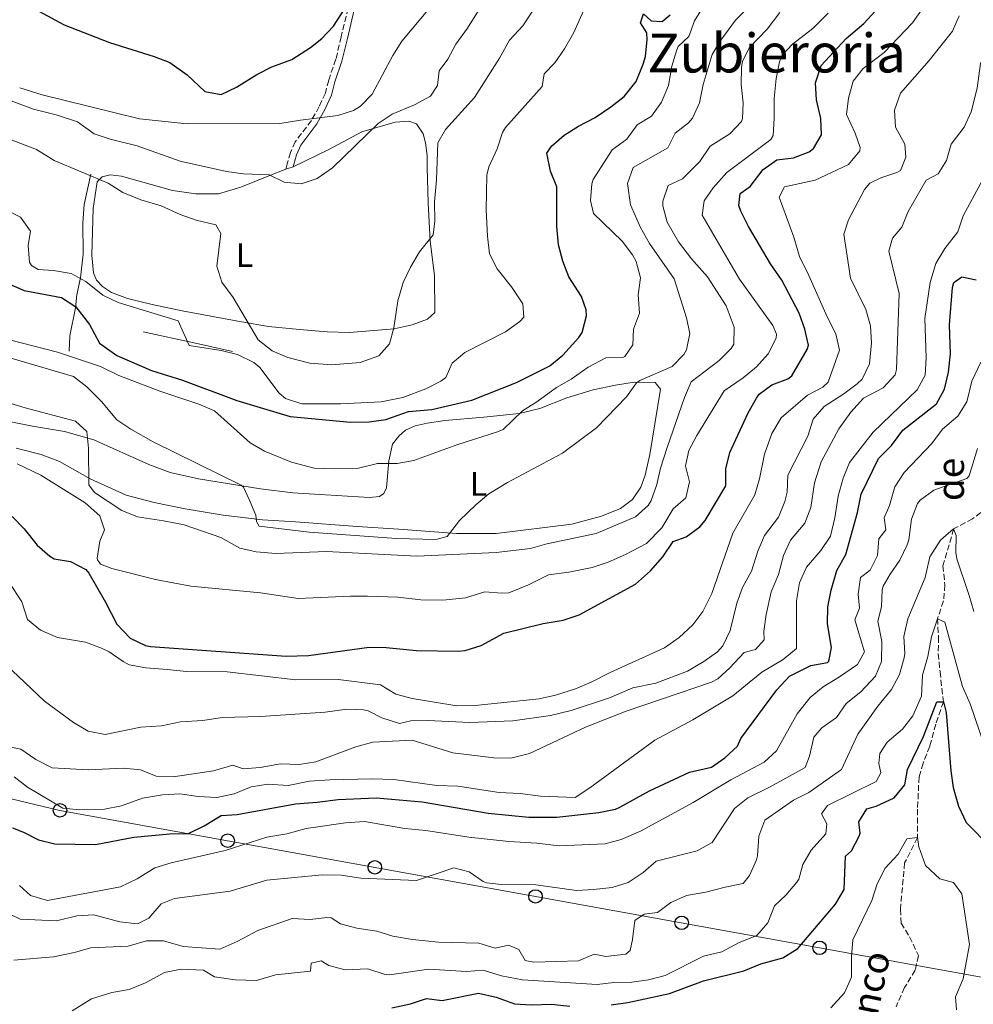
# Model space of a CAD drawing. Units: metres. Extents: x 628172 to 631633, y 4715736 to 4718113.
# Drawn here: x 629360 to 629643, y 4716598 to 4716890 of the extents above; entities that cross this region are included whole.
import ezdxf
from ezdxf.enums import TextEntityAlignment as Align

# ---------------------------------------------------------------- set-up
doc = ezdxf.new("R2010")
doc.units = ezdxf.units.M
doc.header["$MEASUREMENT"] = 0
doc.linetypes.add('DGN Style 3', pattern=[2.435890702152634, 1.739921930109024, -0.6959687720436097])
for name, color, linetype, lineweight in [('Barranco lineal', 142, 'DGN Style 3', 13), ('Camino', 7, 'DGN Style 3', 0), ('Curva de nivel directora', 30, 'Continuous', 30), ('Curva de nivel intermedia', 30, 'Continuous', 0), ('Etiqueta de uso rústico', 92, 'Continuous', 0), ('Línea  de muro-pared o tapia', 1, 'Continuous', 13), ('Línea de cambio de uso (parcela vista)', 92, 'Continuous', 0), ('Línea de pavimento', 1, 'Continuous', 0), ('Línea telefónica', 7, 'Continuous', 0), ('Margen derecho', 7, 'Continuous', 0), ('Poste telefónico', 7, 'Continuous', 0), ('Texto de arroyo-regatas y barrancos', 142, 'Continuous', 0), ('Texto de Área (paraje) menor', 7, 'Continuous', 0)]:
    doc.layers.add(name, color=color, linetype=linetype, lineweight=lineweight)
doc.styles.add('Style-Arial', font='arial.ttf')

# ---------------------------------------------------------------- blocks, each defined once
blk = doc.blocks.new('5PTT')
at = {"layer": 'Línea de pavimento', "color": 7, "linetype": 'Continuous', "lineweight": 30}
blk.add_circle((2.382683753967285e-05, 4.306399822235108e-05), 0.1995000005932858, dxfattribs=at)

msp = doc.modelspace()

# ---------------------------------------------------------------- linework, layer by layer
at = {"layer": 'Barranco lineal', "color": 142, "linetype": 'DGN Style 3', "lineweight": 13}
msp.add_polyline3d([(629645.04, 4716743.82, 512.1999999999971), (629642.6100000005, 4716741.980000001, 511.4600000000065), (629637, 4716738.960000001, 510), (629633.8099999997, 4716728.060000001, 508.4400000000023), (629634.4100000003, 4716722.369999999, 507.6600000000035), (629634, 4716717.619999999, 506.320000000007), (629632.2400000002, 4716712.359999999, 505), (629632.5, 4716706.92, 503.9400000000023), (629632.4299999997, 4716701.99, 503.25), (629632.9800000006, 4716696.630000001, 502.6100000000006), (629633.9600000001, 4716687.77, 500), (629631.7000000002, 4716681.08, 499.0800000000018), (629629.9199999999, 4716674.58, 498.4400000000023), (629627.9699999997, 4716669.550000001, 497.7899999999936), (629626.75, 4716665.52, 497.5599999999977), (629626.2999999998, 4716655.92, 495.820000000007), (629626.3200000003, 4716647.560000001, 495), (629622.4900000002, 4716640.039999999, 494.1699999999983), (629621.2199999997, 4716626.300000001, 493.0200000000041), (629621.4299999997, 4716622.189999999, 492.3300000000018), (629623.9500000002, 4716618.180000001, 492.0099999999948), (629626.54, 4716612.59, 491.9700000000012), (629625.6100000005, 4716608.310000001, 491.8300000000018), (629622.4800000006, 4716603.109999999, 491.5500000000029), (629619.9699999997, 4716597.439999999, 490)], dxfattribs=at)
at = {"layer": 'Camino', "color": 7, "linetype": 'DGN Style 3', "lineweight": 0}
msp.add_polyline3d([(629457.6499999984, 4716893.15, 599.779999999999), (629455.620000001, 4716884.67, 598.9600000000065), (629454.0399999986, 4716878.040000002, 597.8600000000007), (629451.9100000008, 4716871.859999999, 596.9799999999959), (629450.9299999995, 4716868.010000001, 596.3399999999966), (629449.1299999979, 4716864.03, 595.0599999999978), (629446.7899999977, 4716859.91, 594.3099999999978), (629442.010000001, 4716853.560000001, 592.2599999999949), (629440.5699999994, 4716850.42, 591.5599999999978), (629439.539999999, 4716846.689999999, 590.8600000000007), (629439.2199999995, 4716845.529999999, 590.7200000000013)], dxfattribs=at)
at = {"layer": 'Curva de nivel directora', "color": 30, "linetype": 'Continuous', "lineweight": 30, "flags": 128}
for points, elevation in [([(629358.2199999986, 4716742.590000001), (629361.7699999983, 4716739.000000001), (629365.55, 4716734.100000001), (629369.379999999, 4716730.869999999), (629370.6599999998, 4716730.140000001), (629375.480000001, 4716729.310000001), (629379.949999999, 4716726.900000001), (629380.8599999989, 4716725.830000001), (629385.8099999997, 4716717.220000001), (629389.2199999985, 4716710.770000001), (629393.0999999987, 4716706.550000001), (629397.6699999997, 4716704.390000002), (629399.1000000001, 4716704.150000002), (629439.3699999992, 4716701.240000002), (629445.9599999984, 4716701.470000002), (629463.9000000004, 4716703.970000001), (629468.9000000004, 4716703.87), (629477.9299999982, 4716702.9), (629490.2399999995, 4716702.750000001), (629492.3399999985, 4716702.910000001), (629497.0900000005, 4716704.460000004), (629503.8099999994, 4716708.039999999), (629515.4300000002, 4716710.9), (629521.3299999987, 4716711.91), (629526.0599999984, 4716713.52), (629542.7399999995, 4716722.61), (629547.23, 4716726.539999999), (629550.8499999987, 4716730.730000001), (629553.9099999988, 4716735.270000001), (629557.7399999998, 4716736.640000001), (629561.8499999981, 4716739.600000001), (629563.3700000002, 4716741.430000001), (629569.5499999983, 4716751.700000001), (629569.5199999993, 4716756.699999999), (629570.7599999999, 4716761.630000002), (629576.1599999999, 4716773.330000001), (629578.5699999996, 4716777.689999999), (629579.4399999991, 4716778.869999999), (629583.1200000005, 4716781.630000004), (629587.9100000003, 4716783.350000001), (629589.1100000006, 4716784.310000002), (629593.5699999998, 4716792.060000001), (629593.99, 4716793.330000001), (629592.8799999991, 4716798.080000001), (629591.2799999987, 4716802.810000001), (629586.1299999988, 4716812.630000002), (629582.7800000005, 4716817.470000002), (629576.2299999993, 4716828.560000002), (629573.9999999986, 4716833.060000001), (629573.3499999981, 4716834.7), (629573.7999999997, 4716838.28), (629576.6999999987, 4716840.359999999), (629580.5399999986, 4716845.350000001), (629584.6299999991, 4716848.25), (629589.5800000001, 4716848.84), (629594.1699999988, 4716850.640000002), (629595.5199999989, 4716851.640000001), (629597.9100000005, 4716855.65), (629597.6299999988, 4716860.529999999), (629596.4199999997, 4716866.07), (629596.1, 4716871.060000001), (629597.7699999998, 4716876.189999999), (629605.1599999992, 4716884.210000002), (629610.4000000008, 4716888.660000003), (629613.8699999996, 4716892.340000001)], 550.0000000000001), ([(629366.12, 4716892.32), (629373.6199999991, 4716888.199999999), (629387.01, 4716882.990000002), (629400.22, 4716878.890000002), (629404.8699999991, 4716877.060000001), (629409.9699999997, 4716873.42), (629415.2499999994, 4716868.510000002), (629420.1100000008, 4716867.650000001), (629424.6300000004, 4716869.77), (629430.6499999998, 4716873.550000002), (629435.12, 4716875.78), (629441.0099999999, 4716877.970000001), (629446.5099999983, 4716881.520000001), (629449.9199999992, 4716884.16), (629453.3199999989, 4716887.840000002), (629456.8300000003, 4716893.180000002)], 600.0000000000001), ([(629351.8099999982, 4716813.77), (629361.7199999989, 4716809.540000001), (629372.7599999985, 4716807.510000002), (629377.0599999991, 4716804.690000001), (629381.0800000001, 4716799.440000001), (629384.0700000008, 4716793.970000001), (629389.1400000001, 4716790.289999999), (629399.4299999987, 4716785.890000001), (629408.5999999996, 4716783), (629424.74, 4716777.01), (629440.519999998, 4716772.270000001), (629458.3999999994, 4716770.57), (629463.8800000001, 4716770.619999999), (629468.8199999998, 4716771.400000002), (629475.5399999989, 4716773.76), (629482.4700000001, 4716774.280000002), (629494.3500000001, 4716777.119999999), (629507.4999999997, 4716782.340000001), (629517.4199999995, 4716787.230000001), (629521.2599999994, 4716790.41), (629525.9800000001, 4716795.590000001), (629526.9799999993, 4716797.130000001), (629528.3099999992, 4716802.050000001), (629528.1699999984, 4716803.820000002), (629526.8299999996, 4716807.800000002), (629523.079999999, 4716813.57), (629521.2999999997, 4716818.250000001), (629520.01, 4716823.100000001), (629519.44, 4716828.500000002), (629519.5199999983, 4716840.230000002), (629517.6099999994, 4716844.920000002), (629516.4899999995, 4716850.180000001), (629517.8799999999, 4716852.270000001), (629521.6300000005, 4716855.59), (629525.8599999994, 4716858.27), (629530.7999999992, 4716860.830000001), (629535.4699999985, 4716863.930000001), (629539.389999999, 4716867.020000001), (629542.9400000006, 4716871.480000002), (629545.0799999997, 4716876.58), (629545.7300000002, 4716878.880000001), (629546.2399999998, 4716883.910000003), (629546.1199999992, 4716885.83), (629544.2899999986, 4716888.78), (629545.1499999991, 4716891.449999999), (629547.4099999988, 4716889.390000001), (629550.7100000002, 4716889.210000002), (629553.0599999994, 4716891.230000002)], 575.0000000000001), ([(629358.279999999, 4716650.390000002), (629361.5499999991, 4716649.180000001), (629365.9999999994, 4716646.9), (629370.8600000008, 4716645.65), (629382.8199999991, 4716645.449999999), (629394.2299999996, 4716647.640000002), (629404.8400000001, 4716648.680000002), (629410.360000001, 4716648.76), (629415.0300000003, 4716651.000000002), (629420.0300000003, 4716654.12), (629424.7699999989, 4716654.37), (629442.0400000003, 4716657.570000002), (629448.4699999986, 4716657.990000002), (629454.6800000002, 4716658.86), (629465.9999999991, 4716659.360000002), (629479.6200000002, 4716658.120000001), (629499.1699999992, 4716654.760000001), (629511.19, 4716653.580000001), (629519.4800000002, 4716653.59), (629531.9300000002, 4716654.949999999), (629536.8599999987, 4716655.960000002), (629538.1199999994, 4716656.510000002), (629546.9500000007, 4716661.42), (629558.7199999989, 4716666.890000002), (629565.239999999, 4716668.380000004), (629569.28, 4716671.200000001), (629572.9399999991, 4716674.630000002), (629573.9299999992, 4716676.84), (629584.6799999983, 4716691.279999999), (629588.3399999995, 4716695.350000001), (629594.6799999984, 4716698.52), (629599.599999998, 4716699.370000001), (629600.0599999985, 4716699.810000001), (629600.8200000008, 4716703.83), (629599.5899999992, 4716710.870000001), (629599.7700000001, 4716715.869999999), (629600.7200000001, 4716720.830000001), (629602.4099999999, 4716726.680000001), (629605.0999999989, 4716731.420000001), (629608.5399999988, 4716743.86), (629609.6399999985, 4716749.24), (629614.7300000002, 4716759.850000001), (629618.5599999991, 4716763.690000001), (629621.9299999997, 4716768.150000002), (629631.8799999985, 4716775.95), (629634.2799999992, 4716780.340000001), (629635.4999999995, 4716785.420000001), (629636.1099999998, 4716790.800000001), (629635.7999999991, 4716799.359999999), (629636.6299999983, 4716810.41), (629637.0099999983, 4716811.970000001), (629639.4099999989, 4716813.560000001), (629643.7099999995, 4716812.680000002)], 525.0000000000001), ([(629535.5299999989, 4716598.03), (629540.4899999987, 4716598.680000001), (629552.8799999983, 4716601.369999999), (629562.9199999988, 4716605.110000002), (629574.8799999993, 4716608.060000001), (629579.8899999983, 4716610.189999999), (629586.3799999993, 4716611.939999999), (629590.900000001, 4716614.730000001), (629601.9899999998, 4716627.87), (629604.6200000006, 4716632.160000001), (629604.949999999, 4716642.000000001), (629606.7699999985, 4716643.65), (629609.0700000008, 4716648.109999999), (629609.2999999988, 4716648.869999999), (629608.959999999, 4716652.250000001), (629611.2900000003, 4716656.04), (629614.0399999997, 4716656.880000004), (629619.3700000005, 4716659.28), (629622.5800000002, 4716663.120000001), (629623.3699999992, 4716667.720000001), (629628.0799999987, 4716677.460000002), (629631.9799999992, 4716687.710000002), (629633.9599999995, 4716687.770000001), (629634.7399999995, 4716684.620000001), (629636.1399999987, 4716667.28), (629636.8299999996, 4716662.330000003), (629638.4000000008, 4716656.880000004), (629640.73, 4716652.000000001), (629648.0900000003, 4716644.550000001)], 500.0000000000003), ([(629470.5900000001, 4716597.08), (629476.129999999, 4716598.300000001), (629480.9199999989, 4716599.920000001), (629485.49, 4716599.320000002), (629496.3300000004, 4716601.470000003), (629501.5299999996, 4716600.25), (629506.9099999996, 4716598.350000001), (629511.9000000008, 4716597.980000001), (629517.8699999988, 4716598.250000001), (629523.3600000006, 4716597.630000002)], 500.0000000000003)]:
    msp.add_lwpolyline(points, dxfattribs=dict(at, elevation=elevation))
at = {"layer": 'Curva de nivel intermedia', "color": 30, "linetype": 'Continuous', "lineweight": 0, "flags": 128}
for points, elevation in [([(629423.6300000012, 4716807.439999999), (629431.0300000019, 4716794.909999999), (629435.1800000004, 4716791.65), (629439.8000000005, 4716789.719999999), (629446.3200000006, 4716788.039999999), (629452.8300000017, 4716787.550000001), (629461.2800000006, 4716788.250000001), (629466.7700000004, 4716790.169999998), (629469.9199999997, 4716793.720000001), (629471.2200000006, 4716798.550000001), (629472.4000000006, 4716806.470000001), (629473.9699999997, 4716811.970000001), (629476.130000001, 4716816.480000001), (629478.8500000014, 4716821.019999999), (629482.820000001, 4716826.019999999), (629483.3100000005, 4716830.08), (629483.2500000002, 4716835.84), (629483.8899999994, 4716842.319999999), (629484.2100000014, 4716853.319999999), (629486.5300000014, 4716857.210000001), (629495.1000000011, 4716866.689999999), (629502.4800000016, 4716878.330000001), (629505.4800000013, 4716883.699999999), (629509.3800000016, 4716887.899999999), (629523.6900000013, 4716909.71)], 585), ([(629371.6100000018, 4716791.279999999), (629384.3099999998, 4716787.050000001), (629389.7500000005, 4716784.369999998), (629401.9000000008, 4716779.739999999), (629413.440000001, 4716775.890000001), (629418.0600000012, 4716773.9), (629428.6500000014, 4716764.48), (629432.9500000018, 4716761.949999999), (629440.9400000004, 4716758.699999999), (629447.6000000013, 4716756.989999999), (629453.7100000001, 4716756.769999998), (629460.7000000017, 4716756.980000001), (629466.35, 4716758.300000002), (629472.2300000007, 4716758.33), (629477.1600000015, 4716759.210000001), (629490.1500000001, 4716763.999999999), (629501.9299999997, 4716767.720000001), (629503.5400000013, 4716768.359999999), (629509.2699999999, 4716773.939999999), (629513.5300000003, 4716776.569999999), (629519.400000002, 4716780.820000002), (629523.7600000006, 4716783.279999999), (629528.7800000008, 4716786.859999998), (629534.0100000012, 4716789.649999999), (629539.0400000003, 4716789.739999999), (629539.6399999993, 4716790.03), (629541.9700000007, 4716793.480000001), (629542.2000000009, 4716798.13), (629544.0000000002, 4716802.819999999), (629543.5800000001, 4716808.24), (629544.2400000016, 4716813.329999999), (629542.9600000008, 4716818.130000001), (629541.860000001, 4716820.16), (629538.8000000011, 4716824.119999998), (629530.37, 4716832.390000001), (629529.4300000012, 4716836.180000001), (629529.8200000002, 4716841.17), (629530.2800000006, 4716842.390000002), (629535.8799999999, 4716851.260000001), (629540.1900000013, 4716854.390000001), (629543.2600000004, 4716858.619999998), (629547.5300000019, 4716861.220000001), (629550.5200000004, 4716865.310000001), (629552.570000002, 4716870.239999999), (629553.5500000011, 4716876.02), (629554.9900000006, 4716880.81), (629555.440000002, 4716881.849999999), (629558.5300000011, 4716884.730000001), (629560.2800000012, 4716889.42), (629565.8899999993, 4716898.630000001)], 570.0000000000001), ([(629429.7000000019, 4716788.279999999), (629431.4900000001, 4716786.739999999), (629437.2200000011, 4716779.180000001), (629439.15, 4716777.54), (629443.9400000002, 4716776.039999997), (629455.410000001, 4716775.970000001), (629467.4200000007, 4716776.63), (629473.8800000004, 4716777.859999999), (629480.6700000007, 4716780.439999999), (629485.1100000021, 4716782.73), (629486.640000001, 4716783.800000001), (629488.4400000003, 4716788), (629492.2800000003, 4716791.220000002), (629504.3000000011, 4716797.34), (629508.5700000003, 4716800.390000001), (629509.7200000014, 4716801.669999998), (629509.3700000005, 4716805.640000001), (629506.0700000013, 4716810.66), (629501.770000001, 4716815.949999999), (629499.5800000004, 4716820.449999998), (629498.9600000012, 4716825.640000001), (629498.6000000014, 4716833.439999999), (629498.7600000001, 4716843.71), (629499.300000001, 4716846.2), (629501.8200000002, 4716851.52), (629503.3700000013, 4716856.34), (629504.2600000009, 4716857.789999999), (629515.1600000019, 4716869.929999999), (629515.7300000018, 4716873.720000001), (629518.9300000004, 4716876.989999999), (629521.7199999999, 4716881.140000001), (629524.4800000003, 4716886), (629528.9999999999, 4716896.060000001)], 580.0000000000001), ([(629640.0999999995, 4716857.949999998), (629642.2200000007, 4716862.49), (629643.9800000021, 4716869.52), (629644.9400000009, 4716876.819999999), (629647.5700000017, 4716880.67), (629649.9900000002, 4716885.239999999), (629650.2200000006, 4716897.119999999)], 535), ([(629341.190000001, 4716781.160000001), (629361.9900000016, 4716774.819999999), (629376.9400000006, 4716770.91), (629380.290000001, 4716767.79), (629380.8099999997, 4716762.820000002), (629380.9200000013, 4716752.039999999), (629382.5900000011, 4716749.720000001), (629390.66, 4716744.430000001), (629395.2800000003, 4716742.499999999), (629402.9800000003, 4716741.380000001), (629409.0800000002, 4716740.140000001), (629420.0199999991, 4716736.439999999), (629425.6000000003, 4716733.279999998), (629430.4599999997, 4716732.119999998), (629436.250000001, 4716731.649999999), (629451.2600000004, 4716732.220000002), (629478.04, 4716730.84), (629501.5499999997, 4716732), (629511.7100000007, 4716733.189999999), (629516.530000002, 4716734.51), (629531.0899999997, 4716737.609999998), (629542.790000001, 4716742.539999999), (629546.5199999993, 4716745.9), (629547.390000001, 4716747.390000001), (629549.0899999996, 4716752.09), (629550.1700000016, 4716756.989999999), (629552.1100000016, 4716763.069999999), (629557.2999999995, 4716777.849999998), (629559.2599999999, 4716782.499999999), (629567.5600000012, 4716788.789999999), (629571.0800000017, 4716792.34), (629571.8799999995, 4716793.67), (629572.0100000014, 4716798.689999999), (629569.5800000018, 4716804.980000001), (629564.1300000002, 4716813.59), (629559.4100000019, 4716818.98), (629555.5500000016, 4716823.989999999), (629552.1500000019, 4716829.77), (629550.9200000003, 4716834.66), (629550.850000001, 4716836.019999999), (629552.4400000002, 4716840.609999999), (629556.6600000003, 4716842.630000001), (629561.8100000002, 4716847.76), (629564.860000001, 4716852.26), (629570.7199999995, 4716855.939999999), (629574.1300000004, 4716859.640000001), (629574.4900000002, 4716860.529999999), (629574.6800000003, 4716865.179999999), (629574.030000002, 4716870.609999998), (629574.1500000005, 4716875.590000001), (629574.5100000004, 4716877.52), (629576.5500000011, 4716881.489999999), (629581.73, 4716886.939999999), (629585.5700000002, 4716891.930000001)], 560), ([(629360.4000000001, 4716869.600000001), (629367.1000000013, 4716867.529999998), (629395.9300000007, 4716860.409999999), (629410.01, 4716858.909999999), (629437.4400000002, 4716858.989999999), (629443.5399999999, 4716860.050000002), (629454.5900000007, 4716861.350000001), (629459.3000000003, 4716862.91), (629461.2900000019, 4716864.130000001), (629464.8099999999, 4716867.689999999), (629470.8800000007, 4716879.140000001), (629473.5800000008, 4716883.349999999), (629482.3099999991, 4716893.779999998)], 595.0000000000001), ([(629484.150000001, 4716870.26), (629484.6300000015, 4716874.640000001), (629487.230000001, 4716878.060000001), (629489.5600000002, 4716882.48), (629493.0600000004, 4716887.289999999), (629496.3100000003, 4716892.509999999)], 590.0000000000001), ([(629489.8500000007, 4716686.539999999), (629495.2500000009, 4716686.619999999), (629514.240000001, 4716688.630000001), (629519.1100000015, 4716689.750000001), (629525.01, 4716691.600000001), (629529.6600000014, 4716693.529999998), (629535.320000001, 4716696.420000001), (629551.3899999997, 4716703.77), (629555.67, 4716706.82), (629559.7300000014, 4716710.5), (629562.7199999997, 4716714.51), (629565.3500000006, 4716719.84), (629571.5900000012, 4716737.74), (629578.0800000001, 4716749.01), (629579.5199999994, 4716753.8), (629580.9700000001, 4716761.050000001), (629583.2000000008, 4716767.210000001), (629585.9400000012, 4716771.86), (629593.7199999995, 4716778.579999999), (629598.2300000001, 4716780.92), (629599.8500000006, 4716782.42), (629603.2200000013, 4716791.890000001), (629602.1100000005, 4716796.749999999), (629599.4900000008, 4716801.720000001), (629594.1399999999, 4716814.039999999), (629591.3400000012, 4716819.670000001), (629589.6200000002, 4716825.319999998), (629585.3200000019, 4716837.159999998), (629586.9, 4716840.279999999), (629596.0000000016, 4716842.26), (629600.8299999996, 4716844.52), (629605.8400000009, 4716846.92), (629609.2400000007, 4716850.890000001), (629609.2800000008, 4716851.859999999), (629607.8200000012, 4716856.130000001), (629605.2599999999, 4716861.720000001), (629605.8099999997, 4716866.490000002), (629607.2300000011, 4716871.560000001), (629610.1900000006, 4716875.26), (629616.3799999999, 4716880.060000001), (629624.7999999997, 4716888.82), (629627.700000001, 4716892.899999999)], 545), ([(629521.1100000021, 4716761.42), (629531.2700000008, 4716768.859999998), (629540.1199999999, 4716778.109999999), (629543.0700000003, 4716782.249999999), (629544.0400000004, 4716782.939999999), (629553.6600000006, 4716787.039999999), (629557.1299999997, 4716790.56), (629557.8600000006, 4716791.95), (629558.890000001, 4716796.779999998), (629557.9000000008, 4716801.439999999), (629554.1900000004, 4716813.01), (629546.9100000004, 4716823.52), (629544.2500000005, 4716828.199999998), (629541.270000001, 4716834.939999999), (629540.4500000007, 4716841.2), (629542.0700000012, 4716845.949999999), (629552.3399999996, 4716851.810000001), (629554.5599999991, 4716856.130000001), (629558.5199999999, 4716859.220000001), (629559.6900000012, 4716860.55), (629561.7300000018, 4716865.13), (629562.8099999992, 4716870.609999998), (629565.5100000015, 4716879.430000001), (629568.0799999998, 4716883.720000001), (629572.4000000004, 4716889.59), (629577.280000002, 4716894.520000001)], 565.0000000000001), ([(629385.5500000004, 4716738.720000002), (629384.1800000003, 4716735.289999999), (629383.350000001, 4716730.33), (629383.4000000001, 4716729.83), (629384.3400000011, 4716728.5), (629387.740000001, 4716727.21), (629400.5799999998, 4716723.980000001), (629411.1299999999, 4716722.009999999), (629431.6900000012, 4716720.070000002), (629442.9100000019, 4716718.390000001), (629458.3900000005, 4716719.069999999), (629463.3900000006, 4716719.009999999), (629472.4100000019, 4716718.720000001), (629479.2100000011, 4716717.960000001), (629485.7600000004, 4716717.84), (629492.4200000011, 4716718.59), (629498.1900000002, 4716720.350000001), (629503.2100000003, 4716719.890000001), (629505.2199999997, 4716720.04), (629511.0900000016, 4716722.369999998), (629517.0400000017, 4716725.369999998), (629523.060000001, 4716726.109999998), (629529.9000000006, 4716727.539999999), (629534.6399999993, 4716729.13), (629539.7900000013, 4716731.42), (629546.060000001, 4716734.680000001), (629550.5400000003, 4716739.249999999), (629553.900000002, 4716744.899999999), (629557.6500000004, 4716748.17), (629558.7600000014, 4716752.930000001), (629557.6100000002, 4716757.630000001), (629558.6000000003, 4716762.180000001), (629560.9900000021, 4716766.580000001), (629569.0499999998, 4716779.830000001), (629574.6199999999, 4716783.7), (629578.5800000007, 4716786.939999999), (629582.0800000011, 4716790.850000001), (629584.4800000016, 4716795.449999998), (629584.5599999998, 4716796.65), (629583.4400000023, 4716799.21), (629573.5600000004, 4716812.9), (629562.5099999997, 4716831.84), (629563.0700000008, 4716836.100000001), (629565.7400000017, 4716839.960000002), (629569.7899999997, 4716844.51), (629582.860000001, 4716854.269999999), (629583.5400000005, 4716855.469999999), (629583.8900000014, 4716860.46), (629583.8600000001, 4716866.429999999), (629584.4800000016, 4716872.359999998), (629585.4300000014, 4716877.249999999), (629586.2600000007, 4716879.259999998), (629589.2600000004, 4716882.529999998), (629595.2599999995, 4716887.119999999), (629599.8600000017, 4716891.679999999)], 555.0000000000001), ([(629629.7199999995, 4716877.630000001), (629636.6700000007, 4716886.33), (629638.6600000003, 4716890.91)], 540.0000000000001), ([(629354.2500000012, 4716700.640000001), (629367.7699999996, 4716687.929999999), (629376.3600000016, 4716681.579999999), (629380.6500000008, 4716679.04), (629385.7500000016, 4716678.029999999), (629396.2800000015, 4716680.220000001), (629402.3700000001, 4716680.640000001), (629408.0200000008, 4716681.82), (629414.600000001, 4716682.180000001), (629420.3600000012, 4716683.069999999), (629431.7500000016, 4716683.419999998), (629450.8600000001, 4716684.730000001), (629457.2500000006, 4716685.56), (629462.2400000017, 4716685.400000001), (629463.6200000008, 4716685.059999999), (629467.6200000017, 4716683.029999999), (629472.9100000003, 4716681.3), (629476.2800000008, 4716682.09), (629481.280000001, 4716682.220000001), (629493.7199999997, 4716681.640000001), (629506.3999999999, 4716682.16), (629517.6200000006, 4716683.689999999), (629523.6900000013, 4716685.140000001), (629535.0599999995, 4716688.880000001), (629541.9500000007, 4716691.930000001), (629548.7499999999, 4716693.279999998), (629558.1500000011, 4716696.779999998), (629563.0199999993, 4716699.680000001), (629567.0700000017, 4716702.59), (629568.650000002, 4716704.310000001), (629570.7799999999, 4716708.850000001), (629572.7600000004, 4716716.92), (629574.420000001, 4716721.640000001), (629577.120000001, 4716726.439999999), (629579.0000000009, 4716732.36), (629580.940000001, 4716736.96), (629585.140000001, 4716742.389999999), (629586.9800000006, 4716747.05), (629587.6700000011, 4716749.819999999), (629587.8700000001, 4716754.849999998), (629593.8200000002, 4716766.439999999), (629595.4000000004, 4716771.470000001), (629598.7000000017, 4716775.220000001), (629604.5199999999, 4716778.930000001), (629608.4699999995, 4716781.909999999), (629609.8799999999, 4716783.310000001), (629612.1200000017, 4716787.819999999), (629612.6700000016, 4716794.08), (629612.3400000008, 4716799.119999998), (629611.030000001, 4716803.939999999), (629606.4900000015, 4716813.169999998), (629604.4500000007, 4716826.210000001), (629605.8800000012, 4716830.529999999), (629610.5999999996, 4716839.449999999), (629612.2100000011, 4716841.359999998), (629615.4700000001, 4716842.960000001), (629620.1799999997, 4716844.49), (629621.2300000001, 4716845.13), (629622.8700000008, 4716849.039999999), (629622.5700000012, 4716852.850000001), (629619.7800000017, 4716857.960000002), (629619.4900000012, 4716862.98), (629621.2700000004, 4716867.949999998), (629629.7199999995, 4716877.630000001)], 540.0000000000001), ([(629357.9000000012, 4716865.689999999), (629364.5300000008, 4716863.259999999), (629371.1900000017, 4716861.550000001), (629377.5400000019, 4716859.48), (629382.4800000016, 4716855.95), (629387.2400000002, 4716854.4), (629395.1700000007, 4716852.4), (629407.9100000013, 4716847.82), (629421.7000000001, 4716844.84), (629426.6399999999, 4716844.060000001), (629434.2700000008, 4716843.830000001), (629438.75, 4716841.609999998), (629443.7600000012, 4716841.17), (629448.4999999999, 4716842.76), (629453.0100000005, 4716845.909999999), (629466.5199999998, 4716859.039999999), (629470.7199999997, 4716861.739999999), (629477.3000000002, 4716864.54), (629482.0200000008, 4716867.09), (629484.150000001, 4716870.26)], 590.0000000000001), ([(629355.8400000003, 4716674.67), (629360.74, 4716673.749999999), (629365.2000000014, 4716670.680000001), (629369.9900000013, 4716668.179999999), (629380.7000000001, 4716667.56), (629391.1699999997, 4716668.05), (629396.2200000011, 4716667.609999999), (629400.8400000012, 4716665.689999999), (629405.8800000016, 4716665.550000001), (629417.850000001, 4716667.260000001), (629423.5199999994, 4716668.999999999), (629426.6300000009, 4716667.869999998), (629431.6100000008, 4716668.329999999), (629437.600000001, 4716669.390000001), (629443.2000000002, 4716669.140000001), (629448.130000001, 4716669.949999999), (629459.9300000005, 4716674.390000001), (629464.9500000008, 4716675.779999998), (629476.6699999998, 4716676.359999999), (629488.6799999995, 4716672.67), (629500.8400000011, 4716671.119999998), (629505.8400000011, 4716671.09), (629511.3399999997, 4716672.439999999), (629527.9600000004, 4716680.2), (629540.0199999993, 4716684.970000001), (629550.7800000017, 4716688.67), (629565.2600000012, 4716693.56), (629567.1900000002, 4716694.51), (629570.7500000009, 4716697.789999999), (629574.9599999997, 4716702.390000001), (629578.3600000016, 4716703.24), (629580.9299999998, 4716706.140000002), (629580.8000000002, 4716708.679999998), (629581.4300000005, 4716713.640000001), (629582.9400000015, 4716720.310000001), (629585.1200000008, 4716725.470000001), (629586.6100000016, 4716731.090000001), (629588.6400000012, 4716735.659999999), (629592.9500000007, 4716740.61), (629594.7200000009, 4716745.3), (629595.7600000004, 4716752.57), (629597.7200000006, 4716758.8), (629603.0300000013, 4716768.619999999), (629606.5899999997, 4716773.519999999), (629610.2900000013, 4716777.679999998), (629616.1500000019, 4716780.759999998), (629619.640000001, 4716784.59), (629620.0700000002, 4716786.179999999), (629620.8300000001, 4716808.710000002), (629617.8300000004, 4716821.199999999), (629618.9200000013, 4716825.029999998), (629621.6400000014, 4716828.33), (629623.5599999992, 4716832.960000001), (629628.8800000012, 4716842.26), (629632.4400000018, 4716844.119999999), (629634.9200000007, 4716848.06), (629636.2599999995, 4716852.890000001), (629640.0999999995, 4716857.949999998)], 535), ([(629353.9100000014, 4716855.699999999), (629365.4200000004, 4716851.300000001), (629370.6399999995, 4716848.050000001), (629386.600000001, 4716841.300000001), (629390.9300000005, 4716838.560000001), (629396.2500000002, 4716836.390000001), (629402.2699999996, 4716834.67), (629407.9200000003, 4716832.029999999), (629412.640000001, 4716830.369999998), (629418.4900000002, 4716828.989999999), (629420.0100000004, 4716826.4), (629418.7800000008, 4716816.73), (629420.3000000007, 4716811.98), (629423.6300000012, 4716807.439999999)], 585), ([(629358.7800000019, 4716665.529999998), (629362.7200000002, 4716662.49), (629373.1800000009, 4716656.279999998), (629378.1600000008, 4716655.760000001), (629385.5500000004, 4716655.99), (629390.5300000004, 4716656.939999999), (629396.7900000013, 4716659.199999998), (629402.6600000008, 4716660.249999999), (629407.8399999996, 4716660.539999999), (629413.3000000002, 4716659.699999998), (629418.8200000012, 4716659.449999998), (629423.8800000015, 4716660.480000001), (629428.9199999997, 4716662.58), (629433.8600000016, 4716663.369999999), (629439.91, 4716663), (629446.2600000001, 4716664.27), (629452.2800000019, 4716664.649999999), (629464.6700000013, 4716664.940000001), (629471.2200000006, 4716664.779999999), (629483.9000000006, 4716663.009999999), (629490.1200000012, 4716662.740000002), (629502.39, 4716660.859999998), (629508.5800000015, 4716660.619999999), (629514.6900000002, 4716659.819999999), (629524.8800000004, 4716659.439999999), (629529.2900000005, 4716662.24), (629548.5100000007, 4716676.349999999), (629559.7800000005, 4716682.390000001), (629571.6100000015, 4716689.509999999), (629580.1699999999, 4716696.53), (629586.510000001, 4716700.289999999), (629590.4500000017, 4716703.56), (629590.4600000007, 4716717.659999999), (629591.3900000005, 4716722.999999999), (629593.4000000021, 4716727.579999999), (629597.7000000004, 4716732.599999999), (629600.480000001, 4716736.759999999), (629601.8300000011, 4716742.250000001), (629602.8200000012, 4716748.609999999), (629604.320000001, 4716753.99), (629606.1800000007, 4716758.640000002), (629613.17, 4716767.609999998), (629626.1699999999, 4716780.099999999), (629628.6100000007, 4716784.470000001), (629628.85, 4716789.63), (629628.4299999997, 4716801.3), (629630.03, 4716811.939999999), (629631.6799999997, 4716817.55), (629634.3799999997, 4716821.970000001), (629638.2199999997, 4716826.96), (629639.8200000002, 4716831.699999998), (629648.4300000002, 4716847.579999999)], 530.0000000000001), ([(629354.9500000008, 4716834.159999999), (629360.6000000013, 4716831.24), (629363.6100000021, 4716827.08), (629362.8900000001, 4716822.859999998), (629363.3200000015, 4716817.930000001), (629363.8700000015, 4716816.930000001), (629365.8700000019, 4716815.810000001), (629370.4400000006, 4716815.449999998), (629375.6200000017, 4716814.59), (629380.0099999994, 4716812.189999999), (629385.0600000009, 4716808.199999999), (629389.5400000003, 4716805.96), (629407.3099999999, 4716800.54), (629410.6100000013, 4716793.239999999), (629420.0500000004, 4716791.74), (629424.9000000008, 4716790.57), (629429.7000000019, 4716788.279999999)], 580.0000000000001), ([(629350.0300000012, 4716796.859999998), (629371.6100000018, 4716791.279999999)], 570.0000000000001), ([(629355.8200000003, 4716790.130000001), (629376.3600000016, 4716784.119999998), (629380.2799999998, 4716781.009999999), (629384.6200000006, 4716776.699999999), (629389.1300000012, 4716771.240000002), (629393.2999999998, 4716768.470000001), (629399.9699999995, 4716764.759999999), (629425.9500000014, 4716751.890000001), (629426.6799999999, 4716751.279999998), (629428.3300000017, 4716747.699999998), (629430.3200000012, 4716743.050000001), (629430.5500000013, 4716741.189999999), (629431.3300000014, 4716739.81), (629446.0900000003, 4716737.999999999), (629472.0400000007, 4716736.109999998), (629483.6400000014, 4716735.82), (629487.0000000009, 4716736.689999999), (629490.6100000006, 4716741.399999999), (629495.49, 4716746.130000001), (629499.3600000015, 4716749.300000001), (629504.8900000012, 4716752.689999999), (629521.1100000021, 4716761.42)], 565.0000000000001), ([(629360.3300000009, 4716633.319999999), (629363.6500000001, 4716630.349999999), (629368.6700000004, 4716628.92), (629390.2700000011, 4716632.999999999), (629395.1700000007, 4716635.330000001), (629400.4500000002, 4716638.609999999), (629405.2300000011, 4716640.09), (629421.280000002, 4716643.67), (629433.570000001, 4716647.699999998), (629439.480000001, 4716648.67), (629445.2300000021, 4716650.189999998), (629456.8600000016, 4716651.9), (629462.480000001, 4716652.279999998), (629474.4700000006, 4716650.250000001), (629480.7300000011, 4716649.640000001), (629493.4100000013, 4716647.62), (629505.2800000003, 4716646.399999999), (629513.5900000005, 4716645.930000001), (629520.2200000001, 4716645.069999999), (629533.7499999997, 4716645.669999998), (629538.5799999998, 4716646.949999999), (629544.2700000006, 4716649.49), (629559.8900000001, 4716657.91), (629571.0200000014, 4716664.640000001), (629580.8400000005, 4716669.9), (629584.5599999998, 4716673.269999999), (629590.6700000007, 4716684.199999998), (629594.4999999997, 4716689), (629598.3399999996, 4716692.199999998), (629603.2300000002, 4716695.119999999), (629608.4800000007, 4716698.77), (629610.5500000005, 4716702.55), (629607.7300000018, 4716712), (629609.0799999997, 4716715.439999999), (629608.6900000008, 4716719.590000001), (629609.4200000018, 4716724.529999998), (629612.2600000004, 4716726.699999998), (629614.4000000017, 4716731.109999998), (629614.88, 4716736.039999999), (629616.9000000006, 4716738.720000002), (629616.4500000014, 4716742.21), (629618.0100000014, 4716745.84), (629619.5500000014, 4716751.449999998), (629622.3099999997, 4716755.619999999), (629630.5399999997, 4716764.24), (629633.7200000003, 4716768.539999999), (629638.26, 4716772.359999998), (629640.900000002, 4716776.609999999), (629642.4300000009, 4716782.699999998), (629645.0900000007, 4716788.310000001)], 520), ([(629371.3300000002, 4716622.930000001), (629377.3400000005, 4716624.409999999), (629382.3499999996, 4716624.630000001), (629390.0499999998, 4716622.579999999), (629395.2500000012, 4716622.029999999), (629398.6100000006, 4716623.689999999), (629402.2600000006, 4716627.900000001), (629406.2100000002, 4716629.470000001), (629422.7500000005, 4716631.679999999), (629433.6400000004, 4716634.939999999), (629449.9400000015, 4716636.509999999), (629455.6500000001, 4716636.41), (629461.4000000014, 4716635.500000001), (629477.9600000017, 4716634.789999997), (629488.97, 4716638.55), (629493.5099999997, 4716637.359999998), (629497.6600000004, 4716634.499999999), (629498.6399999994, 4716634.130000001), (629503.0899999996, 4716633.640000001), (629513.3100000012, 4716633.539999999), (629525.3299999997, 4716631.909999998), (629530.3299999998, 4716632.13), (629535.8399999995, 4716632.800000001), (629540.6299999995, 4716634.24), (629545.0799999997, 4716637.230000001), (629548.8900000007, 4716640.560000001), (629561.0600000012, 4716643.65), (629565.4900000015, 4716646.050000001), (629572.0899999996, 4716656.199999998), (629576.0300000003, 4716659.29), (629582.6599999999, 4716662.570000002), (629592.990000001, 4716668.279999999), (629594.3000000007, 4716671.640000002), (629595.5800000015, 4716677.249999999), (629597.9300000007, 4716680.039999999), (629602.3000000004, 4716683.119999999), (629605.1600000014, 4716687.23), (629609.4700000009, 4716690.73), (629613.8499999996, 4716695.390000001), (629615.5900000008, 4716699.720000001), (629615.6900000013, 4716705.609999999), (629614.5300000013, 4716711.589999998), (629615.610000001, 4716715.9), (629615.8500000001, 4716720.92), (629616.1500000019, 4716721.98), (629618.1900000003, 4716725.539999999), (629621.0400000003, 4716729.74), (629623.2199999995, 4716734.239999999), (629623.7400000002, 4716735.739999999), (629624.5000000002, 4716741.819999999), (629626.3399999997, 4716746.439999999), (629627.0999999997, 4716747.480000001), (629631.1699999999, 4716750.390000002), (629640.9199999998, 4716753.869999999), (629641.5600000013, 4716754.679999998), (629644.0500000013, 4716762.81)], 515.0000000000001), ([(629359.6900000017, 4716758.21), (629366.650000002, 4716754.910000001), (629379.7800000014, 4716746.720000001), (629384.130000001, 4716742.789999999), (629385.5500000004, 4716738.720000002)], 555.0000000000001), ([(629578.9400000006, 4716642.159999999), (629579.3400000005, 4716647.98), (629581.1199999999, 4716652.73), (629589.5900000011, 4716658.609999998), (629594.1200000019, 4716660.92), (629603.8000000002, 4716667.679999998), (629608.6100000005, 4716678.159999999), (629614.5600000003, 4716686.449999999), (629618.6100000006, 4716691.4), (629620.9700000009, 4716695.800000002), (629622.3099999997, 4716700.73), (629622.4999999999, 4716702.09), (629622.2000000002, 4716707.08), (629623.3800000004, 4716712.279999999), (629628.5999999995, 4716724.539999999), (629629.9500000018, 4716730.699999999), (629633.1500000004, 4716735.599999999), (629637.0000000016, 4716738.960000001), (629637.7300000002, 4716736.989999999), (629637.6000000006, 4716731.939999999), (629637.9000000001, 4716730.119999998), (629641.6300000006, 4716719.279999999), (629642.9299999992, 4716714.449999999)], 510), ([(629357.2300000007, 4716723.249999999), (629361.0799999996, 4716717.330000001), (629362.7200000002, 4716712.16), (629366.6000000006, 4716709), (629371.640000001, 4716706.83), (629379.9100000011, 4716705.429999998), (629384.5900000016, 4716703.66), (629386.9100000017, 4716702.569999999), (629390.9999999999, 4716699.639999999), (629392.8500000006, 4716698.74), (629397.7700000001, 4716697.819999999), (629404.0700000012, 4716697.350000001), (629409.8500000013, 4716696.74), (629421.8499999997, 4716696.579999999), (629442.1400000007, 4716694.230000001), (629454.7600000006, 4716694.38), (629467.2100000005, 4716692.759999999), (629471.8100000005, 4716690.06), (629476.6400000007, 4716688.74), (629489.8500000007, 4716686.539999999)], 545), ([(629375.9700000006, 4716596.26), (629381.7000000015, 4716599.769999999), (629387.7000000007, 4716601.689999999), (629392.8000000013, 4716602.539999999), (629397.7000000009, 4716604.519999999), (629403.3200000002, 4716607.619999999), (629408.2199999996, 4716608.619999998), (629414.8200000002, 4716608.23), (629418.1200000015, 4716606.26), (629424.2000000011, 4716605.46), (629430.4999999999, 4716605.189999999), (629436.1700000007, 4716606.929999998), (629446.4900000005, 4716608.029999998), (629446.7499999997, 4716610.349999998), (629449.6799999999, 4716611.019999999), (629451.9500000009, 4716609.689999999), (629456.77, 4716608.369999997), (629463.5500000016, 4716608.689999999), (629468.3400000016, 4716607.08), (629469.9700000009, 4716606.869999998), (629481.5700000017, 4716608.539999997), (629492.7200000007, 4716607.859999998), (629497.7099999995, 4716608.320000002), (629503.1000000008, 4716606.630000001), (629509.2699999999, 4716605.46), (629531.4299999995, 4716604.009999999), (629536.4000000006, 4716604.640000001), (629541.7200000002, 4716604.680000001), (629546.6700000013, 4716605.399999999), (629551.5999999997, 4716606.689999999), (629562.8700000017, 4716612.449999999), (629568.3600000015, 4716613.75), (629573.4400000019, 4716616.430000001), (629578.67, 4716618.5), (629581.9400000002, 4716622.269999999), (629583.9500000018, 4716627.279999999), (629587.28, 4716630.500000001), (629590.5299999999, 4716634.300000001), (629591.1500000014, 4716635.230000001), (629592.3000000002, 4716639.550000001), (629594.8400000016, 4716643.849999999), (629599.1100000008, 4716648.699999999), (629599.4000000014, 4716651.609999999), (629597.8500000001, 4716654.600000001), (629599.6600000006, 4716657.019999999), (629614.0400000019, 4716664.180000001), (629615.4000000008, 4716666.730000001), (629614.8100000008, 4716669.449999998), (629615.1700000007, 4716672.430000001), (629617.2900000017, 4716675.81), (629621.8700000016, 4716679.63), (629624.8800000001, 4716683.600000001), (629627.4800000021, 4716689.470000002), (629627.7800000014, 4716695.600000001), (629629.390000001, 4716701.179999999), (629630.4800000016, 4716707.009999999), (629632.2400000007, 4716712.359999999), (629634.3500000007, 4716711.329999999), (629639.600000001, 4716692.279999998), (629641.8400000008, 4716687.16), (629647.6000000008, 4716670.4)], 505), ([(629604.700000001, 4716601.600000001), (629606.7100000004, 4716606.199999999), (629606.7500000007, 4716612.289999999), (629607.1700000009, 4716617.279999999), (629612.77, 4716628.86), (629614.3800000015, 4716633.810000001), (629616.7100000007, 4716638.509999999), (629620.5400000017, 4716642.62), (629623.13, 4716647.210000001), (629626.3200000019, 4716647.56), (629626.6600000015, 4716644.77), (629628.650000001, 4716639.279999998), (629632.9, 4716635.330000001), (629636.9200000011, 4716634.249999999), (629639.4400000002, 4716630.9), (629641.6799999998, 4716615.889999999), (629639.8400000003, 4716605.679999999), (629637.5300000013, 4716600.350000001), (629637.8100000008, 4716596.529999998)], 495), ([(629358.6900000002, 4716611.210000001), (629370.4100000015, 4716612.269999998), (629376.6000000008, 4716613.459999999), (629381.4000000019, 4716614.899999999), (629392.4999999995, 4716615.42), (629397.9600000002, 4716616.939999999), (629402.9700000014, 4716617), (629408.8299999998, 4716615.289999999), (629419.6600000015, 4716614.460000001), (629425.0300000004, 4716616.859999999), (629430.9, 4716620.069999999), (629441.0700000002, 4716623.59), (629446.4099999999, 4716623.31), (629451.4000000011, 4716623.830000001), (629452.6600000019, 4716623.769999998), (629455.4400000002, 4716622.039999999), (629460.2500000002, 4716620.689999998), (629466.1800000002, 4716619.850000001), (629470.9600000011, 4716618.390000001), (629476.7300000002, 4716617.4), (629484.3900000001, 4716616.58), (629496.390000001, 4716616.31), (629501.1900000019, 4716614.77), (629505.1799999997, 4716615.67), (629508.2599999997, 4716614.359999998), (629510.0700000002, 4716611.180000001), (629512.6500000019, 4716610.63), (629525.8500000006, 4716611.01), (629530.530000001, 4716612.99), (629533.990000001, 4716612.3), (629539.9099999998, 4716613.02), (629541.1799999994, 4716614.099999999), (629541.9000000014, 4716617.349999999), (629542.5600000008, 4716622.949999998), (629545.3200000012, 4716624.83), (629549.2500000006, 4716625.359999999), (629553.2500000016, 4716628.33), (629557.8400000005, 4716630.34), (629563.6500000019, 4716631.33), (629569.2900000013, 4716632.899999999), (629574.6900000015, 4716633.9), (629576.5600000002, 4716636.320000002), (629578.5800000007, 4716640.91), (629578.9400000006, 4716642.159999999)], 510), ([(629356.7300000022, 4716625.25), (629360.5800000012, 4716623.390000001), (629371.3300000002, 4716622.930000001)], 515.0000000000001), ([(629600.6100000006, 4716597.16), (629604.700000001, 4716601.600000001)], 495)]:
    msp.add_lwpolyline(points, dxfattribs=dict(at, elevation=elevation))
at = {"layer": 'Línea  de muro-pared o tapia', "color": 1, "linetype": 'Continuous', "lineweight": 13, "extrusion": (-0.2364769230125556, -0.9598001391838702, 0.1512030347087565), "elevation": -4675933.234777528, "flags": 128}
msp.add_lwpolyline([(-517265.5678550022, 715822.6431769567), (-517249.7259364515, 715826.1838854469), (-517238.4983496888, 715827.246097994)], dxfattribs=at)
at = {"layer": 'Línea  de muro-pared o tapia', "color": 1, "linetype": 'Continuous', "lineweight": 13}
msp.add_polyline3d([(629381.4699999997, 4716843.980000001, 585.2100000000064), (629379.54, 4716834.99, 583.5800000000017), (629379.1100000005, 4716829.57, 582.6999999999971), (629379.1600000003, 4716820.350000001, 581.5399999999936), (629378.4299999997, 4716813.289999999, 580.6600000000036), (629377.3600000005, 4716808.230000001, 578.0399999999936), (629376.9800000006, 4716804.380000001, 575.820000000007), (629375.2599999999, 4716796.180000001, 574.779999999999), (629375.0800000001, 4716791.550000001, 574.3099999999977)], dxfattribs=at)
at = {"layer": 'Línea de cambio de uso (parcela vista)', "color": 92, "linetype": 'Continuous', "lineweight": 0, "extrusion": (-0.05985199142383017, -0.01854568748427068, 0.9980349676230476), "elevation": -124560.7746921472, "flags": 128}
msp.add_lwpolyline([(-4319210.07826673, 1993422.872275851), (-4319210.07826673, 1993425.106576636)], dxfattribs=at)
at = {"layer": 'Línea de cambio de uso (parcela vista)', "color": 92, "linetype": 'Continuous', "lineweight": 0}
for points in [[(629441.3499999996, 4716846.189999999, 590.8600000000006), (629451.9299999997, 4716851.34, 591.1600000000036), (629461.6900000004, 4716856.51, 590.3399999999965), (629471.5999999996, 4716859.41, 588.7100000000064), (629475.6699999999, 4716859.66, 588.179999999993), (629477.8799999999, 4716858.880000001, 587.5399999999936), (629479.9100000003, 4716855.930000001, 586.9600000000064), (629480.6299999999, 4716853.33, 586.6100000000006), (629481.0300000003, 4716849.57, 585.9100000000036), (629481.0899999999, 4716846.029999999, 585.5599999999977), (629481.3499999996, 4716835.51, 585.5599999999977), (629481.9600000001, 4716824.25, 585.029999999999), (629483.2999999998, 4716813.869999999, 584.570000000007), (629483.3799999999, 4716803.08, 584.279999999999), (629481.1799999997, 4716801.07, 584.1600000000036), (629476.6200000001, 4716799.350000001, 584.3399999999965), (629471.3399999999, 4716798.25, 585.1499999999943), (629458.1100000005, 4716797.15, 586.3800000000047), (629451.4299999997, 4716797.300000001, 586.4900000000052), (629443.25, 4716797.970000001, 586.1999999999971), (629434.1200000001, 4716798.9, 585.6199999999953), (629426.0800000001, 4716800.25, 584.679999999993), (629408.5599999997, 4716803.560000001, 581.7100000000064), (629399.6799999997, 4716805.449999999, 580.7200000000012), (629392.2999999998, 4716807.230000001, 580.3099999999977), (629387.5700000003, 4716808.970000001, 580.1399999999994), (629384.9600000001, 4716810.789999999, 580.0800000000017), (629383.1699999999, 4716812.66, 580.0200000000041), (629382.2800000003, 4716814.77, 580.0800000000017), (629381.7400000002, 4716819.99, 581.070000000007), (629382.1299999999, 4716833.800000001, 583.1100000000006), (629383.3300000001, 4716841.77, 584.6300000000047), (629384.8399999999, 4716843.180000001, 585.029999999999), (629387.1799999997, 4716843.850000001, 585.2700000000041), (629390.5800000001, 4716843.460000001, 585.3800000000047), (629405.6200000001, 4716839.140000001, 586.3800000000047), (629412.54, 4716838.220000001, 586.8999999999943), (629419.2599999999, 4716838.15, 587.4799999999959), (629425.9400000004, 4716840.17, 588.6499999999943), (629434.2000000002, 4716843.52, 589.929999999993), (629439.2199999997, 4716845.529999999, 590.7200000000012)], [(629463.9699999997, 4716748.300000001, 567.4900000000052), (629466.9900000002, 4716748.58, 567.6100000000006), (629468.2400000002, 4716749.460000001, 567.7200000000012), (629469.0300000003, 4716751.119999999, 568.1300000000047), (629469.75, 4716759.15, 570.3999999999943), (629470.8200000003, 4716764.060000001, 571.570000000007), (629472.6799999997, 4716766.439999999, 572.1499999999943), (629474.6299999999, 4716768.15, 572.5), (629477.5099999999, 4716769.470000001, 572.8500000000058), (629481.1200000001, 4716770.25, 572.7899999999936), (629486.29, 4716771.01, 572.5), (629497.8399999999, 4716772.029999999, 571.279999999999), (629508.3499999996, 4716773.109999999, 570), (629514.4400000004, 4716774.600000001, 569.4700000000012), (629522.4800000006, 4716777.76, 568.5399999999936), (629530.2699999996, 4716780.100000001, 567.0200000000041), (629536.8499999996, 4716781.560000001, 566.0899999999965), (629542.4299999997, 4716782.41, 565.1600000000036), (629548.6299999999, 4716782.33, 564.6300000000047), (629550.2000000002, 4716780.300000001, 564.3999999999943), (629546.9900000002, 4716760.960000001, 562.7100000000064), (629545.6399999997, 4716754.890000001, 561.7200000000012), (629544.3300000001, 4716751.279999999, 561.5399999999936), (629541.8899999997, 4716747.619999999, 561.5399999999936), (629538.3499999996, 4716744.99, 561.6600000000036), (629532.7199999997, 4716742.76, 561.9499999999971), (629523.9600000001, 4716740.369999999, 562.529999999999), (629501.4699999997, 4716737.619999999, 564.0500000000029), (629489.75, 4716737.600000001, 565.1600000000036), (629472.6799999997, 4716738.9, 566.5), (629460.3499999996, 4716739.66, 566.7899999999936), (629442.0800000001, 4716741.050000001, 566.3800000000047), (629432.3300000001, 4716741.66, 565.6199999999953), (629420.7100000001, 4716743.029999999, 564.3399999999965), (629409.4000000004, 4716744.880000001, 563.1199999999953), (629400.2699999996, 4716746.77, 562.1300000000047), (629391.9800000006, 4716748.939999999, 561.1300000000047), (629381.2599999999, 4716753.75, 559.9700000000012), (629372.2199999997, 4716758.960000001, 559.2700000000041), (629366.8099999997, 4716761, 558.5099999999948), (629359.3499999996, 4716762.84, 557.4600000000064)], [(629356.8200000003, 4716770.82, 557.2299999999959), (629364.2400000002, 4716769.380000001, 558.279999999999), (629373.6299999999, 4716767.83, 559.2100000000064), (629382.3700000001, 4716765.369999999, 560.3800000000047), (629398.6500000004, 4716758.01, 562.2400000000052), (629405, 4716755.619999999, 563.0599999999977), (629413.3899999997, 4716753.789999999, 563.9900000000052), (629431.6900000004, 4716750.83, 565.9700000000012), (629441.2599999999, 4716749.66, 566.7299999999959), (629451.0099999999, 4716749.01, 567.3099999999977), (629463.9699999997, 4716748.300000001, 567.4900000000052)]]:
    msp.add_polyline3d(points, dxfattribs=at)
at = {"layer": 'Línea telefónica', "color": 7, "linetype": 'Continuous', "lineweight": 0}
msp.add_polyline3d([(628721.7499999991, 4716754.579999999, 526.3300000000017), (628754.2800000021, 4716760.25, 523.3399999999965), (628790.480000001, 4716755.660000001, 518.4900000000052), (628930.989999999, 4716732.09, 507.5899999999965), (629186.1000000013, 4716700.170000001, 532.4700000000012), (629372.3399999988, 4716655.599999999, 529.570000000007), (629597.2899999997, 4716614.9, 498.0099999999948), (630080.2299999995, 4716527.300000002, 511.7400000000052), (630224.3000000004, 4716509.599999999, 502.4700000000012), (630544.9600000017, 4716478.619999999, 527.9400000000023), (630884.9300000004, 4716344.740000002, 516.3800000000047), (631155.0300000019, 4716310.410000001, 485.5200000000041), (631221.7800000012, 4716317.9, 491.5599999999977), (631298.0000000009, 4716287.33, 505.4900000000052)], dxfattribs=at)
at = {"layer": 'Margen derecho', "color": 7, "linetype": 'Continuous', "lineweight": 0}
msp.add_polyline3d([(629461.0100000001, 4716946.15, 611.2599999999948), (629462.9499999981, 4716946.340000001, 610.9700000000013), (629464.9699999986, 4716945.890000002, 610.4499999999972), (629466.7899999982, 4716944.310000001, 609.7500000000001), (629468.1900000018, 4716941.170000001, 608.8200000000071), (629469.2399999979, 4716936.52, 607.6499999999943), (629469.8599999992, 4716931.270000001, 606.4799999999959), (629470.3299999987, 4716921.32, 604.7899999999937), (629470.0899999995, 4716918.07, 604.4400000000024), (629469.03, 4716914.880000004, 603.6900000000024), (629464.8900000004, 4716910.66, 602.8099999999979), (629463.8099999985, 4716907.990000002, 602.3399999999966), (629462.3999999982, 4716903.380000004, 602), (629461.219999998, 4716898.470000002, 601.2400000000054), (629459.4600000011, 4716892.66, 599.779999999999), (629457.4400000006, 4716884.230000001, 598.9600000000065), (629455.8400000001, 4716877.52, 597.8600000000007), (629453.7100000001, 4716871.320000002, 596.9799999999959), (629452.6999999997, 4716867.390000002, 596.3399999999966), (629450.7999999998, 4716863.180000001, 595.0599999999978), (629448.3599999989, 4716858.880000004, 594.3099999999978), (629443.6299999994, 4716852.600000001, 592.2599999999949), (629442.3399999996, 4716849.78, 591.5599999999978), (629441.3500000017, 4716846.190000001, 590.8600000000007)], dxfattribs=at)

# ---------------------------------------------------------------- block references
at = {"layer": 'Poste telefónico', "color": 7, "linetype": 'Continuous', "lineweight": 0, "xscale": 10, "yscale": 10, "zscale": 10}
for p in [(629372.3399999988, 4716655.599999999, 529.570000000007), (629422.0100000012, 4716646.609999998, 521.3800000000047), (629465.5799999994, 4716638.73, 516.1100000000006), (629513.1499999985, 4716630.12, 514.1300000000047), (629556.4400000017, 4716622.29, 508.1699999999983), (629597.2899999997, 4716614.9, 498.0099999999948)]:
    msp.add_blockref('5PTT', p, dxfattribs=at)

# ---------------------------------------------------------------- texts
at = {"layer": 'Etiqueta de uso rústico', "color": 92, "linetype": 'Continuous', "lineweight": 0, "style": 'Style-Arial'}
for p in [(629427.021420379, 4716820.02001, 586.3500000000058), (629496.2614203803, 4716752.280010001, 566.4600000000064)]:
    msp.add_text('L', height=7.000000000000002, dxfattribs=at).set_placement(p, align=Align.MIDDLE_CENTER)
at = {"layer": 'Texto de arroyo-regatas y barrancos', "color": 142, "linetype": 'Continuous', "lineweight": 0, "style": 'Style-Arial'}
for s, rotation, p in [('de', 89.99999999999999, (629640.0500000009, 4716747.199999998, 513.1999999999971)), ('Barranco', 78.10117999999999, (629608.6599999999, 4716567.170000001, 488.820000000007))]:
    msp.add_text(s, height=8, rotation=rotation, dxfattribs=at).set_placement(p)
at = {"layer": 'Texto de Área (paraje) menor', "color": 7, "linetype": 'Continuous', "lineweight": 0, "style": 'Style-Arial'}
msp.add_text('Zubieroria', height=11.5, dxfattribs=at).set_placement((629584.5904972684, 4716879.87001, 565.929999999993), align=Align.MIDDLE_CENTER)

doc.saveas('drawing.dxf')
